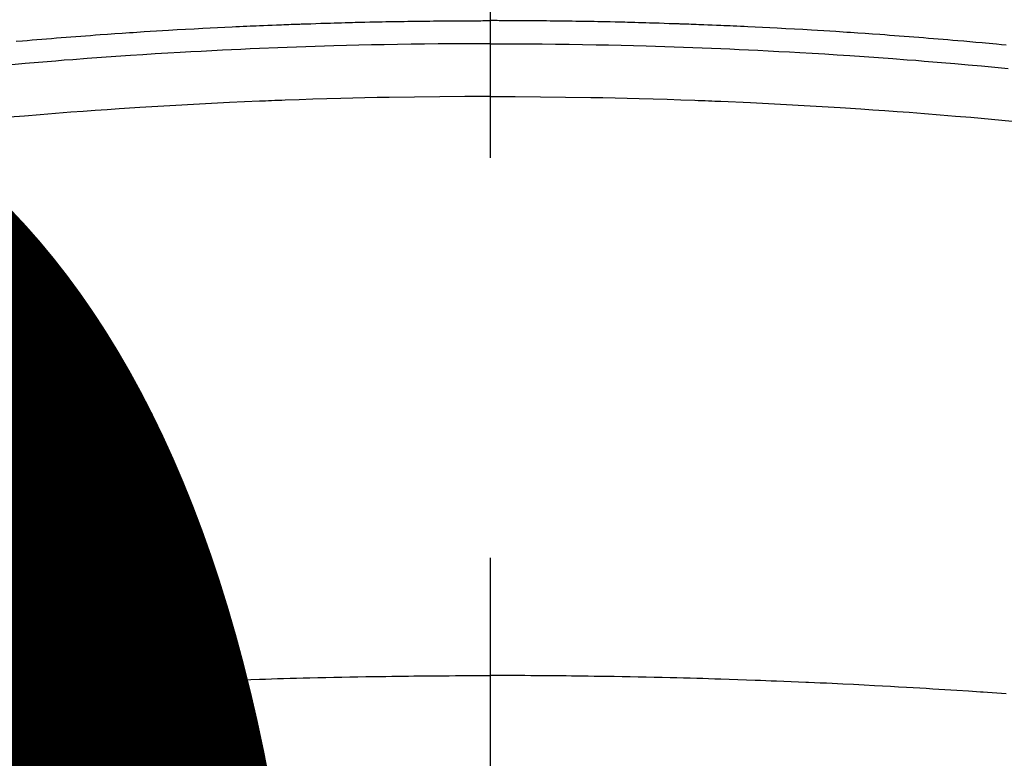
# Model space of a CAD drawing. Extents: x 55896 to 82369, y -11045 to -2175.
# Drawn here: x 71862 to 71878, y -4341 to -4329 of the extents above; entities that cross this region are included whole.
import ezdxf

# ---------------------------------------------------------------- set-up
doc = ezdxf.new("R2010")
doc.units = 0
doc.header["$LTSCALE"] = 50
doc.header["$MEASUREMENT"] = 0
doc.linetypes.add('CENTER2', pattern=[1.125, 0.75, -0.125, 0.125, -0.125])
doc.layers.get('0').update_dxf_attribs({"linetype": 'CONTINUOUS'})
doc.layers.get('DEFPOINTS').update_dxf_attribs({"color": 146, "linetype": 'CONTINUOUS'})
doc.layers.add('150-機器', color=8, linetype='CONTINUOUS')
doc.layers.add('160-文字', color=254, linetype='CONTINUOUS')
doc.styles.add('KH001', font='txt')
doc.dimstyles.new('KH1xx015', dxfattribs={"dimscale": 10, "dimtxt": 3.8, "dimasz": 0.8, "dimexe": 0.3, "dimexo": 1.2, "dimgap": 0.5, "dimtad": 3, "dimdec": 1, "dimdsep": 46, "dimlunit": 6, "dimtxsty": 'KH001', "dimblk": 'DOT', "dimcen": 1, "dimdle": 1, "dimclrd": 256, "dimclre": 256, "dimclrt": 256, "dimadec": 0, "dimazin": 0, "dimtfac": 1, "dimtdec": 1, "dimtix": 1, "dimtmove": 2, "dimatfit": 3, "dimldrblk": 'CLOSEDBLANK', "dimfxl": 1, "dimtolj": 1, "dimtzin": 0, "dimlwd": -1, "dimlwe": -1, "dimarcsym": 0})
doc.dimstyles.new('KH1xx030', dxfattribs={"dimscale": 30, "dimtxt": 2, "dimasz": 0.6, "dimexe": 0.3, "dimexo": 1.2, "dimgap": 0.5, "dimtad": 3, "dimdec": 1, "dimdsep": 46, "dimlunit": 6, "dimtxsty": 'KH001', "dimblk": 'DOT', "dimcen": 1, "dimdle": 1, "dimclrd": 256, "dimclre": 256, "dimclrt": 256, "dimadec": 0, "dimazin": 0, "dimtfac": 1, "dimtdec": 1, "dimtix": 1, "dimtmove": 2, "dimatfit": 3, "dimldrblk": 'CLOSEDBLANK', "dimfxl": 1, "dimtolj": 1, "dimtzin": 0, "dimlwd": -1, "dimlwe": -1, "dimarcsym": 0})

# ---------------------------------------------------------------- blocks, each defined once
blk = doc.blocks.new('F402_H')
at = {"layer": '150-機器', "color": 161, "linetype": 'CENTER2'}
blk.add_line((0, 136.026), (0, -355.416), dxfattribs=at)
at = {"layer": '150-機器', "color": 13, "linetype": 'Continuous'}
for points in [[(-8.068, -249.714), (-7.992, -249.707), (-7.916, -249.699), (-7.86, -249.694), (-7.803, -249.689), (-7.746, -249.684), (-7.689, -249.679), (-7.594, -249.67), (-7.499, -249.661), (-7.404, -249.653), (-7.309, -249.645), (-7.233, -249.638), (-7.157, -249.632), (-7.081, -249.626), (-7.005, -249.62), (-6.929, -249.613), (-6.853, -249.607), (-6.777, -249.601), (-6.701, -249.595), (-6.625, -249.589), (-6.549, -249.583), (-6.472, -249.577), (-6.396, -249.571), (-6.32, -249.565), (-6.244, -249.56), (-6.168, -249.554), (-6.092, -249.549), (-5.978, -249.541), (-5.863, -249.533), (-5.749, -249.525), (-5.634, -249.517), (-5.577, -249.513), (-5.52, -249.509), (-5.463, -249.506), (-5.406, -249.502), (-5.311, -249.496), (-5.215, -249.49), (-5.12, -249.485), (-5.024, -249.479), (-4.89, -249.471), (-4.757, -249.464), (-4.623, -249.456), (-4.489, -249.449), (-4.375, -249.443), (-4.26, -249.437), (-4.145, -249.432), (-4.03, -249.426), (-3.972, -249.423), (-3.914, -249.421), (-3.857, -249.418), (-3.799, -249.415), (-3.751, -249.413), (-3.702, -249.411), (-3.653, -249.409), (-3.605, -249.407), (-3.538, -249.404), (-3.472, -249.402), (-3.405, -249.399), (-3.339, -249.396), (-3.3, -249.395), (-3.261, -249.393), (-3.223, -249.392), (-3.184, -249.39), (-3.146, -249.389), (-3.107, -249.387), (-3.069, -249.386), (-3.03, -249.384), (-3.011, -249.384), (-2.992, -249.383), (-2.973, -249.383), (-2.954, -249.382), (-2.877, -249.38), (-2.8, -249.378), (-2.723, -249.375), (-2.646, -249.372), (-2.608, -249.371), (-2.57, -249.37), (-2.531, -249.369), (-2.493, -249.367), (-2.435, -249.366), (-2.378, -249.364), (-2.32, -249.362), (-2.262, -249.36), (-2.224, -249.359), (-2.186, -249.358), (-2.147, -249.357), (-2.109, -249.356), (-2.032, -249.355), (-1.956, -249.353), (-1.879, -249.351), (-1.803, -249.349), (-1.745, -249.348), (-1.687, -249.347), (-1.63, -249.346), (-1.572, -249.345), (-1.515, -249.344), (-1.457, -249.343), (-1.399, -249.342), (-1.342, -249.341), (-1.284, -249.34), (-1.227, -249.339), (-1.169, -249.338), (-1.111, -249.337), (-1.054, -249.337), (-0.996, -249.336), (-0.939, -249.336), (-0.881, -249.335), (-0.824, -249.335), (-0.766, -249.334), (-0.709, -249.334), (-0.652, -249.333), (-0.613, -249.333), (-0.575, -249.333), (-0.536, -249.333), (-0.498, -249.332), (-0.456, -249.332), (-0.413, -249.332), (-0.371, -249.332), (-0.328, -249.331), (-0.304, -249.331), (-0.279, -249.331), (-0.254, -249.331), (-0.229, -249.331), (-0.2, -249.331), (-0.172, -249.331), (-0.143, -249.331), (-0.114, -249.33), (-0.086, -249.33), (-0.057, -249.33), (-0.029, -249.33), (0, -249.33)], [(7.404, -249.653), (7.309, -249.645), (7.233, -249.638), (7.157, -249.632), (7.081, -249.626), (7.005, -249.62), (6.929, -249.613), (6.853, -249.607), (6.777, -249.601), (6.701, -249.595), (6.625, -249.589), (6.549, -249.583), (6.472, -249.577), (6.396, -249.571), (6.32, -249.565), (6.244, -249.56), (6.168, -249.554), (6.092, -249.549), (5.978, -249.541), (5.863, -249.533), (5.749, -249.525), (5.634, -249.517), (5.577, -249.513), (5.52, -249.509), (5.463, -249.506), (5.406, -249.502), (5.311, -249.496), (5.215, -249.49), (5.12, -249.485), (5.024, -249.479), (4.89, -249.471), (4.757, -249.464), (4.623, -249.456), (4.489, -249.449), (4.375, -249.443), (4.26, -249.437), (4.145, -249.432), (4.03, -249.426), (3.972, -249.423), (3.914, -249.421), (3.857, -249.418), (3.799, -249.415), (3.751, -249.413), (3.702, -249.411), (3.653, -249.409), (3.605, -249.407), (3.538, -249.404), (3.472, -249.402), (3.405, -249.399), (3.339, -249.396), (3.3, -249.395), (3.261, -249.393), (3.223, -249.392), (3.184, -249.39), (3.146, -249.389), (3.107, -249.387), (3.069, -249.386), (3.03, -249.384), (3.011, -249.384), (2.992, -249.383), (2.973, -249.383), (2.954, -249.382), (2.877, -249.38), (2.8, -249.378), (2.723, -249.375), (2.646, -249.372), (2.608, -249.371), (2.57, -249.37), (2.531, -249.369), (2.493, -249.367), (2.435, -249.366), (2.378, -249.364), (2.32, -249.362), (2.262, -249.36), (2.224, -249.359), (2.186, -249.358), (2.147, -249.357), (2.109, -249.356), (2.032, -249.355), (1.956, -249.353), (1.879, -249.351), (1.803, -249.349), (1.745, -249.348), (1.687, -249.347), (1.63, -249.346), (1.572, -249.345), (1.515, -249.344), (1.457, -249.343), (1.399, -249.342), (1.342, -249.341), (1.284, -249.34), (1.227, -249.339), (1.169, -249.338), (1.111, -249.337), (1.054, -249.337), (0.996, -249.336), (0.939, -249.336), (0.881, -249.335), (0.824, -249.335), (0.766, -249.334), (0.709, -249.334), (0.652, -249.333), (0.613, -249.333), (0.575, -249.333), (0.536, -249.333), (0.498, -249.332), (0.456, -249.332), (0.413, -249.332), (0.371, -249.332), (0.328, -249.331), (0.304, -249.331), (0.279, -249.331), (0.254, -249.331), (0.229, -249.331), (0.2, -249.331), (0.172, -249.331), (0.143, -249.331), (0.114, -249.33), (0.086, -249.33), (0.057, -249.33), (0.029, -249.33), (0, -249.33)], [(0, -249.69), (-0.203, -249.69), (-0.407, -249.691), (-0.61, -249.692), (-0.813, -249.693), (-1.024, -249.696), (-1.235, -249.699), (-1.446, -249.703), (-1.657, -249.706), (-1.853, -249.71), (-2.048, -249.715), (-2.244, -249.719), (-2.44, -249.724), (-2.731, -249.733), (-3.022, -249.743), (-3.314, -249.754), (-3.605, -249.766), (-3.749, -249.773), (-3.894, -249.779), (-4.039, -249.786), (-4.183, -249.793), (-4.348, -249.802), (-4.513, -249.81), (-4.678, -249.819), (-4.843, -249.828), (-5.037, -249.839), (-5.232, -249.851), (-5.427, -249.863), (-5.621, -249.876), (-5.846, -249.891), (-6.07, -249.907), (-6.295, -249.923), (-6.519, -249.94), (-6.653, -249.95), (-6.787, -249.961), (-6.922, -249.972), (-7.056, -249.983), (-7.264, -250), (-7.473, -250.019), (-7.681, -250.037), (-7.889, -250.057), (-7.994, -250.066), (-8.098, -250.076)], [(0, -249.69), (0.203, -249.69), (0.407, -249.691), (0.61, -249.692), (0.813, -249.693), (1.024, -249.696), (1.235, -249.699), (1.446, -249.703), (1.657, -249.706), (1.853, -249.71), (2.048, -249.715), (2.244, -249.719), (2.44, -249.724), (2.731, -249.733), (3.022, -249.743), (3.314, -249.754), (3.605, -249.766), (3.749, -249.773), (3.894, -249.779), (4.039, -249.786), (4.183, -249.793), (4.348, -249.802), (4.513, -249.81), (4.678, -249.819), (4.843, -249.828), (5.037, -249.839), (5.232, -249.851), (5.427, -249.863), (5.621, -249.876), (5.846, -249.891), (6.07, -249.907), (6.295, -249.923), (6.519, -249.94), (6.653, -249.95), (6.787, -249.961), (6.922, -249.972), (7.056, -249.983), (7.264, -250), (7.473, -250.019)], [(0, -250.515), (-0.394, -250.517), (-0.787, -250.52), (-1.181, -250.524), (-1.574, -250.529), (-1.764, -250.533), (-1.954, -250.537), (-2.143, -250.541), (-2.333, -250.546), (-2.55, -250.553), (-2.767, -250.559), (-2.984, -250.567), (-3.201, -250.574), (-3.255, -250.576), (-3.309, -250.578), (-3.363, -250.58), (-3.417, -250.582), (-3.464, -250.584), (-3.511, -250.586), (-3.558, -250.588), (-3.605, -250.59), (-4.072, -250.611), (-4.539, -250.635), (-5.005, -250.66), (-5.472, -250.688), (-5.553, -250.693), (-5.633, -250.698), (-5.714, -250.703), (-5.795, -250.709), (-5.984, -250.722), (-6.172, -250.735), (-6.361, -250.749), (-6.549, -250.763), (-6.791, -250.781), (-7.033, -250.801), (-7.275, -250.821), (-7.516, -250.841), (-7.838, -250.87), (-8.159, -250.9)], [(0, -250.515), (0.394, -250.517), (0.787, -250.52), (1.181, -250.524), (1.574, -250.529), (1.764, -250.533), (1.954, -250.537), (2.143, -250.541), (2.333, -250.546), (2.55, -250.553), (2.767, -250.559), (2.984, -250.567), (3.201, -250.574), (3.255, -250.576), (3.309, -250.578), (3.363, -250.58), (3.417, -250.582), (3.464, -250.584), (3.511, -250.586), (3.558, -250.588), (3.605, -250.59), (4.072, -250.611), (4.539, -250.635), (5.005, -250.66), (5.472, -250.688), (5.553, -250.693), (5.633, -250.698), (5.714, -250.703), (5.795, -250.709), (5.984, -250.722), (6.172, -250.735), (6.361, -250.749), (6.549, -250.763), (6.791, -250.781), (7.033, -250.801), (7.275, -250.821), (7.516, -250.841)], [(-8.065, -259.852), (-7.993, -259.847), (-7.921, -259.842), (-7.849, -259.837), (-7.777, -259.832), (-7.705, -259.827), (-7.695, -259.826), (-7.684, -259.825), (-7.674, -259.824), (-7.664, -259.824), (-7.478, -259.811), (-7.293, -259.798), (-7.107, -259.787), (-6.921, -259.776), (-6.818, -259.77), (-6.715, -259.764), (-6.611, -259.758), (-6.508, -259.752), (-6.384, -259.745), (-6.26, -259.738), (-6.136, -259.731), (-6.011, -259.724), (-5.846, -259.715), (-5.68, -259.707), (-5.515, -259.699), (-5.349, -259.691), (-5.256, -259.687), (-5.162, -259.683), (-5.069, -259.678), (-4.975, -259.674), (-4.965, -259.674), (-4.955, -259.673), (-4.945, -259.673), (-4.934, -259.672), (-4.82, -259.667), (-4.706, -259.662), (-4.592, -259.658), (-4.477, -259.654), (-4.394, -259.651), (-4.311, -259.648), (-4.228, -259.644), (-4.145, -259.641), (-4.01, -259.636), (-3.875, -259.632), (-3.74, -259.627), (-3.605, -259.623), (-3.511, -259.62), (-3.417, -259.617), (-3.324, -259.614), (-3.23, -259.611), (-3.126, -259.608), (-3.022, -259.605), (-2.918, -259.603), (-2.814, -259.6), (-2.689, -259.597), (-2.564, -259.594), (-2.439, -259.592), (-2.314, -259.589), (-2.189, -259.587), (-2.064, -259.584), (-1.939, -259.582), (-1.814, -259.58), (-1.72, -259.579), (-1.626, -259.578), (-1.532, -259.576), (-1.439, -259.575), (-1.355, -259.574), (-1.272, -259.573), (-1.189, -259.572), (-1.105, -259.571), (-1.011, -259.57), (-0.917, -259.57), (-0.823, -259.569), (-0.729, -259.568), (-0.636, -259.568), (-0.542, -259.567), (-0.448, -259.567), (-0.354, -259.566), (-0.266, -259.566), (-0.177, -259.566), (-0.089, -259.566), (0, -259.566)], [(7.478, -259.811), (7.293, -259.798), (7.107, -259.787), (6.921, -259.776), (6.818, -259.77), (6.715, -259.764), (6.611, -259.758), (6.508, -259.752), (6.384, -259.745), (6.26, -259.738), (6.136, -259.731), (6.011, -259.724), (5.846, -259.715), (5.68, -259.707), (5.515, -259.699), (5.349, -259.691), (5.256, -259.687), (5.162, -259.683), (5.069, -259.678), (4.975, -259.674), (4.965, -259.674), (4.955, -259.673), (4.945, -259.673), (4.934, -259.672), (4.82, -259.667), (4.706, -259.662), (4.592, -259.658), (4.477, -259.654), (4.394, -259.651), (4.311, -259.648), (4.228, -259.644), (4.145, -259.641), (4.01, -259.636), (3.875, -259.632), (3.74, -259.627), (3.605, -259.623), (3.511, -259.62), (3.417, -259.617), (3.324, -259.614), (3.23, -259.611), (3.126, -259.608), (3.022, -259.605), (2.918, -259.603), (2.814, -259.6), (2.689, -259.597), (2.564, -259.594), (2.439, -259.592), (2.314, -259.589), (2.189, -259.587), (2.064, -259.584), (1.939, -259.582), (1.814, -259.58), (1.72, -259.579), (1.626, -259.578), (1.532, -259.576), (1.439, -259.575), (1.355, -259.574), (1.272, -259.573), (1.189, -259.572), (1.105, -259.571), (1.011, -259.57), (0.917, -259.57), (0.823, -259.569), (0.729, -259.568), (0.636, -259.568), (0.542, -259.567), (0.448, -259.567), (0.354, -259.566), (0.266, -259.566), (0.177, -259.566), (0.089, -259.566), (0, -259.566)]]:
    blk.add_lwpolyline(points, dxfattribs=at)
blk = doc.blocks.new('_Dot')
at = {"color": 0, "linetype": 'ByBlock', "lineweight": -2}
blk.add_line((-0.5, 0), (-1, 0), dxfattribs=at)
at = {"color": 0, "linetype": 'ByBlock', "const_width": 0.5}
blk.add_lwpolyline([(-0.25, 0, 1), (0.25, 0, 1)], format="xyb", close=True, dxfattribs=at)
blk = doc.blocks.new('*D125')
at = {"layer": 'DEFPOINTS', "transparency": 16777216}
for p, q in [((71279.656, -4638.058), (71279.656, -4372.297)), ((72329.656, -4638.058), (72329.656, -4372.297)), ((72321.656, -4375.297), (71287.656, -4375.297))]:
    blk.add_line(p, q, dxfattribs=at)
at = {"layer": 'DEFPOINTS', "color": 0, "transparency": 16777216}
for p in [(71279.656, -4375.297), (71279.656, -4650.058), (72329.656, -4650.058)]:
    blk.add_point(p, dxfattribs=at)
at = {"layer": 'DEFPOINTS', "transparency": 16777216, "xscale": 8, "yscale": 8, "zscale": 8, "rotation": 180}
blk.add_blockref('_Dot', (71279.656, -4375.297), dxfattribs=at)
at = {"layer": 'DEFPOINTS', "transparency": 16777216, "xscale": 8, "yscale": 8, "zscale": 8}
blk.add_blockref('_Dot', (72329.656, -4375.297), dxfattribs=at)
at = {"layer": 'DEFPOINTS', "transparency": 16777216, "insert": (71804.656, -4348.884), "char_height": 38, "attachment_point": 5, "style": 'KH001'}
blk.add_mtext('\\A1;1,050', dxfattribs=at)
blk = doc.blocks.new('_ClosedBlank')
at = {"color": 0, "linetype": 'ByBlock', "lineweight": -2}
for p, q in [((-1, 0.16667), (0, 0)), ((-1, 0.16667), (-1, -0.16667)), ((0, 0), (-1, -0.16667))]:
    blk.add_line(p, q, dxfattribs=at)

msp = doc.modelspace()

# ---------------------------------------------------------------- linework, layer by layer
at = {"layer": '150-機器', "color": 13}
for radius in [90.5, 80.5]:
    msp.add_circle((71869.656, -4285.058), radius, dxfattribs=at)

# ---------------------------------------------------------------- block references
at = {"layer": '150-機器', "xscale": -1}
msp.add_blockref('F402_H', (71869.663, -4079.866), dxfattribs=at)

# ---------------------------------------------------------------- dimensions: what is measured, and where the dimension line sits
at = {"layer": 'DEFPOINTS'}
dim = msp.add_linear_dim(base=(71279.656, -4375.297), p1=(72329.656, -4650.058), p2=(71279.656, -4650.058), angle=180, dimstyle='KH1xx015', dxfattribs=at)
dim.commit()
dim.dimension.update_dxf_attribs({"geometry": '*D125', "text_midpoint": (71804.656, -4348.884)})

# ---------------------------------------------------------------- leaders
at = {"layer": '160-文字'}
msp.add_leader([(71986.671, -4080.058), (71155.317, -4627.25)], dimstyle='KH1xx030', override={"dimgap": 0.5, "dimtad": 1}, dxfattribs=at)
at = {"layer": '160-文字', "annotation_type": 0, "has_hookline": 1, "hookline_direction": 1, "text_width": 1476.853}
msp.add_leader([(72107.869, -4101.272), (71659.82, -5654.102), (71641.82, -5654.102)], dimstyle='KH1xx030', override={"dimgap": 0.5, "dimtad": 1}, dxfattribs=at)

doc.saveas('drawing.dxf')
